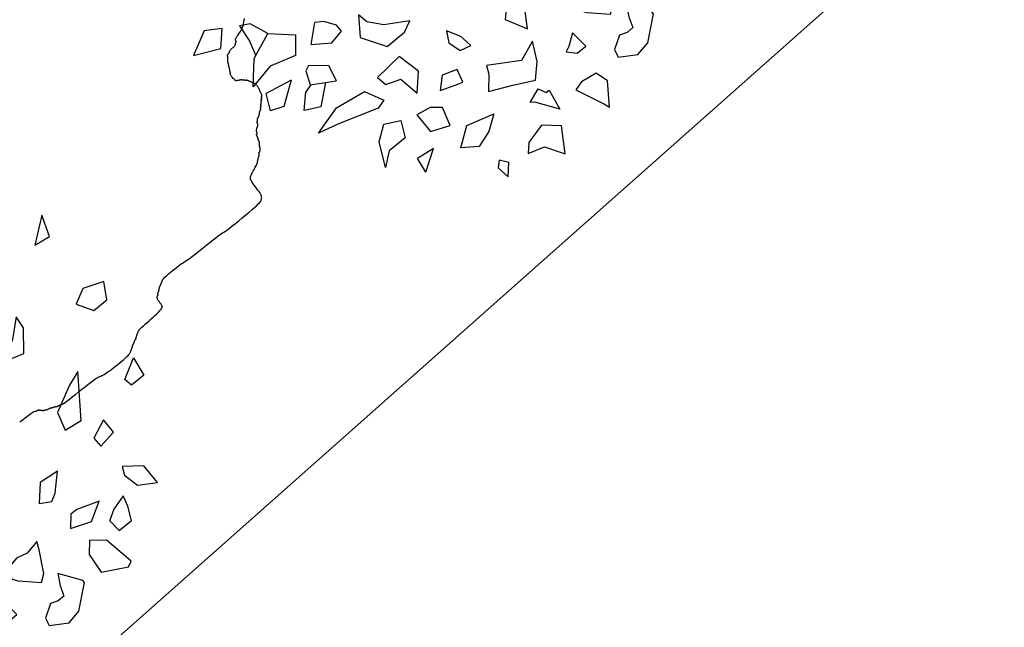
# Model space of a CAD drawing. Units: millimetres. Extents: x 2639 to 2782, y 1632 to 1773.
# Drawn here: x 2750 to 2753, y 1685 to 1686 of the extents above; entities that cross this region are included whole.
import ezdxf

# ---------------------------------------------------------------- set-up
doc = ezdxf.new("R2010")
doc.units = ezdxf.units.MM
doc.linetypes.add('71800', pattern=[0])
for name, color, linetype in [('zeleň', 75, 'Continuous'), ('ÚP', 250, 'Continuous'), ('řezy', 7, 'Continuous')]:
    doc.layers.add(name, color=color, linetype=linetype)

# ---------------------------------------------------------------- blocks, each defined once
blk = doc.blocks.new('TREE-08')
at = {"linetype": 'Continuous'}
for p, q in [((18.29, 77.05), (14.51, 71.04)), ((21.12, 72.37), (18.29, 77.05)), ((2.23, 75.04), (-1.55, 69.7)), ((2.7, 73.71), (2.23, 75.04)), ((6.01, 66.37), (2.7, 73.71)), ((25.38, 71.04), (21.12, 72.37)), ((32.94, 72.37), (30.57, 69.7)), ((33.41, 69.04), (32.94, 72.37)), ((-11.67, 69.42), (-15.45, 68.75)), ((-7.42, 66.75), (-11.67, 69.42)), ((-1.55, 69.7), (-0.61, 66.37)), ((14.51, 71.04), (18.29, 67.7)), ((23.49, 69.04), (25.38, 71.04)), ((30.57, 69.7), (31.99, 67.7)), ((-32.12, 68.1), (-33.53, 67.43)), ((-33.53, 67.43), (-32.12, 59.42)), ((-25.97, 64.76), (-32.12, 68.1)), ((-15.45, 68.75), (-21.12, 64.08)), ((-7.89, 64.75), (-7.42, 66.75)), ((11.2, 62.19), (12.14, 67.53)), ((12.14, 67.53), (15.92, 62.19)), ((18.29, 67.7), (23.49, 69.04)), ((31.99, 67.7), (33.41, 69.04)), ((-26.45, 59.42), (-25.97, 64.76)), ((-11.2, 62.75), (-7.89, 64.75)), ((-0.61, 66.37), (3.64, 65.7)), ((3.64, 65.7), (6.01, 66.37)), ((-21.12, 64.08), (-21.12, 63.42)), ((-21.12, 63.42), (-17.34, 58.08)), ((-15.92, 60.75), (-14.98, 63.42)), ((-14.98, 63.42), (-13.09, 63.42)), ((-13.09, 63.42), (-11.2, 62.75)), ((12.14, 62.19), (11.2, 62.19)), ((13.09, 60.19), (12.14, 62.19)), ((15.92, 62.19), (16.86, 61.52)), ((29.44, 60.55), (33.69, 61.89)), ((33.69, 61.89), (37.47, 59.22)), ((-40.07, 59.57), (-41.64, 56.24)), ((-36.14, 59.57), (-40.07, 59.57)), ((-35.8, 56.2), (-36.14, 59.57)), ((-32.12, 59.42), (-28.81, 56.75)), ((-28.81, 56.75), (-26.45, 59.42)), ((-17.34, 58.08), (-15.92, 60.75)), ((-0.07, 59.49), (-2.9, 59.49)), ((-2.9, 59.49), (-2.43, 54.82)), ((1.82, 57.49), (-0.07, 59.49)), ((16.86, 61.52), (13.09, 60.19)), ((25.66, 57.88), (29.44, 60.55)), ((-12.81, 57.23), (-14.7, 55.89)), ((-8.56, 53.22), (-12.81, 57.23)), ((-2.43, 54.82), (0.41, 56.82)), ((0.41, 56.82), (1.82, 57.49)), ((12.28, 58.07), (8.97, 54.73)), ((17.47, 55.4), (12.28, 58.07)), ((32.74, 55.88), (25.66, 57.88)), ((37.47, 59.22), (32.74, 55.88)), ((48.15, 58.34), (42.86, 55.02)), ((48.15, 58.34), (47.58, 54.36)), ((-46.91, 53.69), (-51.17, 56.36)), ((-51.17, 56.36), (-51.17, 51.02)), ((-41.64, 56.24), (-42.43, 53.46)), ((-42.43, 53.46), (-38.5, 54.57)), ((-38.5, 54.57), (-35.74, 56.24)), ((-14.7, 55.89), (-17.53, 50.55)), ((8.97, 54.73), (6.61, 50.06)), ((23.14, 52.73), (17.47, 55.4)), ((42.86, 55.02), (47.58, 54.36)), ((-45.97, 49.68), (-46.91, 53.69)), ((-32.2, 53.38), (-36.93, 50.71)), ((-27, 51.38), (-32.2, 53.38)), ((-7.61, 51.89), (-8.56, 53.22)), ((-8.08, 49.22), (-7.61, 51.89)), ((6.61, 50.06), (11.8, 52.06)), ((11.8, 52.06), (19.36, 47.39)), ((20.31, 49.39), (23.14, 52.73)), ((35.99, 53.19), (34.57, 48.52)), ((40.71, 51.19), (35.99, 53.19)), ((-51.17, 51.02), (-46.91, 47.68)), ((-46.91, 47.68), (-45.97, 49.68)), ((-36.93, 50.71), (-31.26, 48.71)), ((-29.37, 48.71), (-27, 51.38)), ((-17.53, 50.55), (-18.48, 48.55)), ((19.36, 47.39), (20.31, 49.39)), ((40.71, 45.85), (40.71, 51.19)), ((51.84, 48.35), (55.14, 51.02)), ((55.14, 51.02), (52.31, 45.01)), ((-31.26, 48.71), (-29.37, 48.71)), ((-18.48, 48.55), (-14.7, 49.22)), ((-14.7, 49.22), (-11.86, 48.55)), ((-11.86, 48.55), (-8.08, 49.22)), ((34.57, 48.52), (36.93, 46.51)), ((44.75, 44.35), (46.64, 48.35)), ((46.64, 48.35), (51.84, 48.35)), ((5.59, 46.81), (2.28, 41.47)), ((8.42, 41.47), (5.59, 46.81)), ((26.65, 46.84), (25.71, 43.51)), ((28.54, 46.18), (26.65, 46.84)), ((32.32, 44.84), (28.54, 46.18)), ((29.49, 42.17), (32.32, 44.84)), ((36.93, 46.51), (40.71, 45.85)), ((52.31, 45.01), (48.53, 42.34)), ((-29.71, 42.11), (-33.65, 38.22)), ((-27.74, 43.22), (-29.71, 42.11)), ((-24.99, 41.56), (-27.74, 43.22)), ((25.71, 43.51), (29.49, 42.17)), ((48.53, 42.34), (44.75, 44.35)), ((-45.97, 40.34), (-50.69, 39.67)), ((-50.69, 39.67), (-50.69, 35.67)), ((-45.97, 37.67), (-45.97, 40.34)), ((-28.53, 37.67), (-24.99, 41.56)), ((-15.24, 39.76), (-16.19, 37.76)), ((-10.83, 40.46), (-15.24, 39.76)), ((-10.83, 40.46), (-11.46, 37.76)), ((2.28, 41.47), (3.7, 36.8)), ((3.7, 36.8), (8.42, 41.47)), ((22.07, 40.34), (19.23, 41.01)), ((19.23, 41.01), (19.71, 37.67)), ((23.01, 37), (22.07, 40.34)), ((37.19, 41.68), (33.41, 37.67)), ((38.13, 36.34), (37.19, 41.68)), ((-50.69, 35.67), (-45.97, 37.67)), ((-33.65, 38.22), (-28.53, 37.67)), ((-16.19, 37.76), (-16.19, 35.09)), ((-16.19, 35.09), (-11.46, 37.76)), ((19.71, 37.67), (21.6, 34.33)), ((33.41, 37.67), (34.83, 31.67)), ((44.75, 37.67), (47.11, 38.34)), ((47.11, 33), (44.75, 37.67)), ((47.11, 38.34), (57.51, 35)), ((21.6, 34.33), (23.01, 37)), ((41.91, 35), (38.13, 36.34)), ((42.39, 32.33), (41.91, 35)), ((57.51, 35), (62.7, 33.67)), ((-66.43, 28.45), (-65.64, 33.45)), ((-65.64, 33.45), (-61.71, 33.45)), ((-61.71, 33.45), (-61.31, 31.23)), ((-46.36, 32.23), (-50.61, 26.23)), ((-41.64, 31.56), (-46.36, 32.23)), ((34.83, 31.67), (42.39, 32.33)), ((55.14, 31.67), (47.11, 33)), ((62.7, 33.67), (55.14, 31.67)), ((-61.31, 31.23), (-66.43, 28.45)), ((-43.05, 26.89), (-41.64, 31.56)), ((13.05, 31.05), (11.47, 25.1)), ((13.05, 31.05), (20.45, 28.44)), ((18.56, 25.1), (20.45, 28.44)), ((29.88, 27.86), (27.04, 26.53)), ((35.55, 27.86), (29.88, 27.86)), ((39.33, 21.86), (35.55, 27.86)), ((53.25, 24.99), (57.98, 29)), ((57.98, 29), (61.76, 26.99)), ((-50.61, 26.23), (-53.45, 22.22)), ((-49.67, 23.56), (-43.05, 26.89)), ((11.47, 25.1), (13.84, 19.76)), ((16.2, 17.76), (18.56, 25.1)), ((27.04, 26.53), (32.71, 23.19)), ((49.87, 22.12), (50.89, 26.33)), ((56.56, 22.99), (50.89, 26.33)), ((61.76, 26.99), (58.45, 23.66)), ((-53.45, 22.22), (-49.67, 23.56)), ((-28.27, 24.56), (-29.84, 21.78)), ((-26.3, 22.34), (-28.27, 24.56)), ((-28.27, 20.12), (-26.3, 22.34)), ((4.59, 23.29), (-1.08, 19.65)), ((4.59, 23.29), (4.59, 21.65)), ((32.71, 23.19), (35.55, 19.86)), ((55.14, 19.65), (56.56, 22.99)), ((56.41, 23.08), (58.45, 23.66)), ((59.5, 19.06), (65.07, 22.99)), ((65.07, 22.99), (68.37, 21.65)), ((-29.84, 21.78), (-28.27, 20.12)), ((2.26, 18.37), (4.59, 21.65)), ((13.84, 19.76), (16.2, 17.76)), ((35.55, 19.86), (36.02, 17.19)), ((36.02, 17.19), (39.33, 21.86)), ((53.73, 18.99), (49.87, 22.12)), ((68.37, 21.65), (66.48, 17.65)), ((-1.08, 19.65), (1.79, 18.49)), ((45.69, 18.32), (41.91, 17.65)), ((41.91, 17.65), (41.91, 15.65)), ((49.89, 15.35), (45.69, 18.32)), ((53.73, 18.99), (55.14, 19.65)), ((59.5, 19.06), (66.48, 17.65)), ((41.91, 15.65), (43.8, 12.98)), ((49.89, 15.35), (45.69, 11.64)), ((51.36, 10.98), (54.67, 14.98)), ((54.67, 14.98), (61.29, 12.98)), ((-70.54, 12.98), (-72.9, 8.98)), ((-66.29, 12.98), (-70.54, 12.98)), ((-63.92, 8.98), (-66.29, 12.98)), ((43.8, 12.98), (45.69, 11.64)), ((61.29, 12.98), (67.9, 14.31)), ((67.9, 14.31), (63.18, 8.98)), ((-45.97, 10.12), (-49.91, 5.11)), ((-40.46, 8.45), (-45.97, 10.12)), ((32.21, 12.11), (27.59, 7.75)), ((32.21, 12.11), (34.2, 5.08)), ((56.56, 6.31), (51.36, 10.98)), ((-72.9, 8.98), (-67.7, 6.97)), ((-67.7, 6.97), (-63.92, 8.98)), ((-45.97, 5.67), (-40.46, 8.45)), ((27.59, 7.75), (30.42, 4.42)), ((63.18, 8.98), (56.56, 6.31)), ((62.32, 8.63), (61.29, 4.97)), ((-50.3, 1.78), (-45.97, 5.67)), ((-49.91, 5.11), (-50.3, 1.78)), ((33.26, 0.41), (34.2, 5.08)), ((56.56, 6.31), (58.45, 1.63)), ((60.81, 0.3), (61.29, 4.97)), ((30.42, 4.42), (33.26, 0.41)), ((46.17, 4.53), (44.83, 2.63)), ((44.83, 2.63), (45.84, -2.12)), ((50.55, 0.26), (46.17, 4.53)), ((50.88, -6.4), (50.55, 0.26)), ((58.45, 1.63), (60.81, 0.3)), ((67.97, 1.71), (64.54, -1.92)), ((74.41, -1.32), (67.97, 1.71)), ((45.84, -2.12), (50.88, -6.4)), ((64.54, -1.92), (68.4, -4.35)), ((68.4, -4.35), (74.41, -1.32)), ((24.44, -3.8), (21.12, -7.71)), ((24.44, -3.8), (24.9, -7.71)), ((-69.59, -8.38), (-71.48, -13.72)), ((-71.48, -13.72), (-65.34, -9.04)), ((-65.34, -9.04), (-69.59, -8.38)), ((21.12, -7.71), (24.9, -7.71)), ((39.08, -10.38), (38.13, -13.05)), ((41.91, -11.05), (39.08, -10.38)), ((43.33, -16.38), (41.91, -11.05)), ((60.34, -11.71), (59.87, -15.05)), ((63.18, -12.38), (60.34, -11.71)), ((38.13, -13.05), (38.61, -19.05)), ((66.96, -16.38), (63.18, -12.38)), ((42.39, -19.72), (43.33, -16.38)), ((59.87, -15.05), (63.65, -17.72)), ((63.65, -17.72), (66.96, -16.38)), ((-53.53, -19.05), (-56.84, -25.73)), ((-52.11, -23.73), (-53.53, -19.05)), ((38.61, -19.05), (35.77, -22.39)), ((35.77, -22.39), (42.39, -19.72)), ((53.73, -21.06), (49.47, -19.05)), ((49.47, -19.05), (49.95, -21.72)), ((49.95, -21.72), (52.78, -27.06)), ((49.95, -21.72), (52.78, -27.06)), ((56.09, -26.39), (53.73, -21.06)), ((-54.47, -27.73), (-52.11, -23.73)), ((-56.84, -25.73), (-54, -29.73)), ((51.36, -31.73), (56.09, -26.39)), ((52.78, -27.06), (51.36, -31.73)), ((-54, -29.73), (-54.47, -27.73)), ((22.96, -36.33), (21.95, -40.14)), ((25.65, -37.76), (22.96, -36.33)), ((39.02, -35.95), (37.19, -43.08)), ((39.02, -35.95), (41.44, -41.08)), ((24.3, -41.56), (25.65, -37.76)), ((21.95, -40.14), (24.3, -41.56)), ((45.22, -45.75), (41.44, -41.08)), ((37.19, -43.08), (39.55, -45.08)), ((-37.94, -45.08), (-41.24, -47.08)), ((-34.63, -48.42), (-37.94, -45.08)), ((39.55, -45.08), (45.22, -45.75)), ((-41.24, -47.08), (-39.35, -51.75)), ((-37.46, -51.09), (-34.63, -48.42)), ((-39.35, -51.75), (-37.46, -51.09)), ((22.54, -53.09), (22.07, -58.43)), ((27.27, -55.76), (22.54, -53.09)), ((-4.92, -56.09), (-5.84, -59.34)), ((-4.92, -56.09), (-3.09, -57.12)), ((22.39, -54.76), (18.55, -56.57)), ((18.55, -56.57), (18.55, -59.9)), ((27.27, -57.76), (27.27, -55.76)), ((-2.7, -59.34), (-3.09, -57.12)), ((22.14, -57.65), (18.55, -59.9)), ((22.07, -58.43), (25.38, -59.76)), ((25.38, -59.76), (27.27, -57.76)), ((-5.84, -59.34), (-2.7, -59.34))]:
    blk.add_line(p, q, dxfattribs=at)
blk = doc.blocks.new('TREE-01')
blk.add_lwpolyline([(20.18, 76.08), (19.91, 76.11), (19.58, 76.13), (19.23, 76.15), (18.85, 76.16), (18.46, 76.17), (18.07, 76.19), (17.71, 76.2), (17.39, 76.22), (17.11, 76.24), (16.89, 76.27), (16.72, 76.3), (16.59, 76.33), (16.51, 76.37), (16.44, 76.41), (16.39, 76.45), (16.35, 76.48), (16.31, 76.51), (16.25, 76.53), (16.18, 76.55), (16.11, 76.56), (16.04, 76.57), (15.96, 76.58), (15.89, 76.6), (15.83, 76.62), (15.77, 76.64), (15.73, 76.67), (15.69, 76.7), (15.67, 76.73), (15.65, 76.77), (15.63, 76.81), (15.61, 76.84), (15.59, 76.88), (15.57, 76.91), (15.54, 76.93), (15.51, 76.94), (15.48, 76.96), (15.44, 76.97), (15.4, 76.98), (15.37, 77), (15.33, 77.02), (15.31, 77.04), (15.28, 77.07), (15.27, 77.1), (15.25, 77.13), (15.24, 77.17), (15.23, 77.21), (15.21, 77.24), (15.19, 77.28), (15.17, 77.31), (15.14, 77.33), (15.11, 77.34), (15.07, 77.36), (15.03, 77.37), (14.98, 77.38), (14.94, 77.4), (14.89, 77.42), (14.84, 77.44), (14.79, 77.47), (14.74, 77.5), (14.68, 77.53), (14.63, 77.57), (14.57, 77.61), (14.51, 77.64), (14.44, 77.68), (14.37, 77.71), (14.29, 77.73), (14.21, 77.74), (14.12, 77.76), (14.04, 77.77), (13.95, 77.78), (13.86, 77.8), (13.78, 77.82), (13.7, 77.84), (13.63, 77.87), (13.57, 77.9), (13.5, 77.93), (13.45, 77.97), (13.39, 78.01), (13.34, 78.04), (13.29, 78.08), (13.24, 78.1), (13.19, 78.13), (13.14, 78.14), (13.09, 78.16), (13.04, 78.17), (12.99, 78.18), (12.94, 78.2), (12.89, 78.22), (12.84, 78.24), (12.79, 78.27), (12.74, 78.3), (12.68, 78.33), (12.63, 78.37), (12.57, 78.41), (12.51, 78.44), (12.44, 78.48), (12.37, 78.5), (12.29, 78.53), (12.21, 78.54), (12.13, 78.56), (12.04, 78.57), (11.97, 78.58), (11.89, 78.6), (11.83, 78.62), (11.77, 78.64), (11.72, 78.67), (11.67, 78.7), (11.59, 78.73), (11.47, 78.77), (11.29, 78.81), (11.02, 78.84), (10.65, 78.88), (10.17, 78.9), (9.56, 78.93), (8.84, 78.94), (8.05, 78.96), (7.22, 78.97), (6.38, 78.98), (5.57, 79), (4.82, 79.02), (4.17, 79.04), (3.62, 79.07), (3.19, 79.1), (2.84, 79.14), (2.56, 79.18), (2.34, 79.22), (2.14, 79.27), (1.96, 79.32), (1.76, 79.37), (1.55, 79.42), (1.31, 79.47), (1.04, 79.52), (0.74, 79.56), (0.4, 79.6), (0.03, 79.64), (-0.38, 79.68), (-0.84, 79.7), (-1.33, 79.73), (-1.86, 79.74), (-2.39, 79.75), (-2.93, 79.75), (-3.45, 79.75), (-3.94, 79.74), (-4.39, 79.73), (-4.77, 79.7), (-5.09, 79.68), (-5.34, 79.64), (-5.53, 79.6), (-5.68, 79.56), (-5.8, 79.52), (-5.89, 79.47), (-5.97, 79.42), (-6.04, 79.37), (-6.12, 79.32), (-6.2, 79.27), (-6.29, 79.22), (-6.37, 79.17), (-6.46, 79.12), (-6.55, 79.07), (-6.63, 79.02), (-6.71, 78.97), (-6.78, 78.92), (-6.85, 78.87), (-6.91, 78.82), (-6.97, 78.78), (-7.02, 78.74), (-7.07, 78.7), (-7.12, 78.67), (-7.17, 78.64), (-7.22, 78.62), (-7.27, 78.6), (-7.32, 78.58), (-7.37, 78.57), (-7.42, 78.56), (-7.47, 78.54), (-7.52, 78.53), (-7.57, 78.5), (-7.62, 78.48), (-7.67, 78.44), (-7.72, 78.41), (-7.77, 78.37), (-7.82, 78.33), (-7.87, 78.3), (-7.92, 78.27), (-7.97, 78.24), (-8.02, 78.22), (-8.07, 78.2), (-8.12, 78.18), (-8.17, 78.17), (-8.22, 78.16), (-8.27, 78.14), (-8.32, 78.13), (-8.37, 78.1), (-8.42, 78.08), (-8.48, 78.04), (-8.53, 78.01), (-8.58, 77.96), (-8.64, 77.92), (-8.7, 77.87), (-8.77, 77.82), (-8.84, 77.77), (-8.92, 77.72), (-9, 77.67), (-9.09, 77.62), (-9.17, 77.57), (-9.26, 77.52), (-9.35, 77.47), (-9.43, 77.42), (-9.51, 77.37), (-9.58, 77.32), (-9.66, 77.27), (-9.75, 77.23), (-9.88, 77.18), (-10.03, 77.14), (-10.24, 77.1), (-10.51, 77.07), (-10.84, 77.04), (-11.26, 77.02), (-11.73, 77), (-12.25, 76.98), (-12.79, 76.97), (-13.33, 76.96), (-13.85, 76.94), (-14.34, 76.93), (-14.78, 76.91), (-15.14, 76.88), (-15.44, 76.84), (-15.68, 76.81), (-15.87, 76.77), (-16.02, 76.73), (-16.14, 76.7), (-16.23, 76.67), (-16.31, 76.64), (-16.38, 76.62), (-16.45, 76.6), (-16.51, 76.57), (-16.56, 76.54), (-16.61, 76.49), (-16.65, 76.43), (-16.68, 76.35), (-16.71, 76.24), (-16.73, 76.1), (-16.75, 75.94), (-16.77, 75.76), (-16.78, 75.56), (-16.79, 75.37), (-16.81, 75.18), (-16.82, 75), (-16.85, 74.84), (-16.87, 74.7), (-16.91, 74.59), (-16.95, 74.49), (-16.99, 74.41), (-17.03, 74.35), (-17.08, 74.31), (-17.13, 74.27), (-17.18, 74.24), (-17.23, 74.22), (-17.28, 74.2), (-17.33, 74.19), (-17.37, 74.17), (-17.41, 74.16), (-17.45, 74.15), (-17.48, 74.13), (-17.51, 74.11), (-17.53, 74.08), (-17.55, 74.05), (-17.57, 74.01), (-17.58, 73.97), (-17.59, 73.94), (-17.61, 73.9), (-17.62, 73.87), (-17.65, 73.84), (-17.67, 73.82), (-17.71, 73.8), (-17.75, 73.78), (-17.8, 73.76), (-17.85, 73.74), (-17.91, 73.72), (-17.97, 73.68), (-18.05, 73.64), (-18.12, 73.58), (-18.21, 73.52), (-18.29, 73.45), (-18.38, 73.37), (-18.47, 73.3), (-18.55, 73.23), (-18.64, 73.16), (-18.71, 73.11), (-18.79, 73.06), (-18.85, 73.03), (-18.91, 73), (-18.97, 72.98), (-19.03, 72.96), (-19.08, 72.95), (-19.13, 72.93), (-19.18, 72.91), (-19.23, 72.88), (-19.28, 72.85), (-19.33, 72.81), (-19.38, 72.77), (-19.43, 72.74), (-19.48, 72.7), (-19.53, 72.67), (-19.58, 72.64), (-19.63, 72.62), (-19.68, 72.6), (-19.73, 72.59), (-19.77, 72.57), (-19.81, 72.56), (-19.85, 72.55), (-19.89, 72.53), (-19.91, 72.51), (-19.94, 72.48), (-19.97, 72.45), (-20.01, 72.41), (-20.09, 72.37), (-20.21, 72.34), (-20.37, 72.3), (-20.61, 72.27), (-20.91, 72.24), (-21.31, 72.22), (-21.76, 72.2), (-22.26, 72.19), (-22.79, 72.19), (-23.32, 72.19), (-23.83, 72.2), (-24.3, 72.22), (-24.72, 72.24), (-25.06, 72.27), (-25.34, 72.3), (-25.6, 72.34), (-25.86, 72.37), (-26.15, 72.41), (-26.49, 72.45), (-26.92, 72.48), (-27.45, 72.51), (-28.11, 72.53), (-28.88, 72.55), (-29.72, 72.56), (-30.59, 72.57), (-31.46, 72.59), (-32.29, 72.6), (-33.06, 72.62), (-33.72, 72.64), (-34.26, 72.67), (-34.69, 72.7), (-35.06, 72.74), (-35.4, 72.77), (-35.74, 72.81), (-36.11, 72.85), (-36.56, 72.88), (-37.12, 72.91), (-37.81, 72.93), (-38.61, 72.94), (-39.48, 72.95), (-40.39, 72.96), (-41.3, 72.95), (-42.17, 72.94), (-42.97, 72.93), (-43.66, 72.91), (-44.22, 72.88), (-44.65, 72.85), (-44.97, 72.81), (-45.21, 72.77), (-45.38, 72.72), (-45.5, 72.67), (-45.59, 72.62), (-45.66, 72.57), (-45.74, 72.52), (-45.82, 72.46), (-45.9, 72.39), (-45.99, 72.3), (-46.07, 72.18), (-46.14, 72.02), (-46.21, 71.82), (-46.26, 71.57), (-46.31, 71.27), (-46.34, 70.93), (-46.37, 70.56), (-46.39, 70.17), (-46.4, 69.79), (-46.42, 69.42), (-46.44, 69.08), (-46.46, 68.77), (-46.49, 68.53), (-46.52, 68.33), (-46.56, 68.17), (-46.6, 68.05), (-46.65, 67.96), (-46.7, 67.88), (-46.75, 67.83), (-46.8, 67.77), (-46.85, 67.72), (-46.9, 67.67), (-46.96, 67.62), (-47.04, 67.57), (-47.13, 67.51), (-47.24, 67.45), (-47.37, 67.38), (-47.53, 67.31), (-47.72, 67.23), (-47.93, 67.15), (-48.16, 67.06), (-48.4, 66.97), (-48.65, 66.87), (-48.89, 66.77), (-49.12, 66.68), (-49.33, 66.58), (-49.52, 66.48), (-49.68, 66.38), (-49.83, 66.28), (-49.96, 66.18), (-50.08, 66.09), (-50.19, 66), (-50.3, 65.92), (-50.4, 65.84), (-50.5, 65.77), (-50.6, 65.7), (-50.69, 65.64), (-50.78, 65.58), (-50.87, 65.53), (-50.94, 65.48), (-51.01, 65.43), (-51.06, 65.38), (-51.11, 65.33), (-51.14, 65.28), (-51.17, 65.23), (-51.19, 65.18), (-51.21, 65.14), (-51.22, 65.1), (-51.24, 65.07), (-51.26, 65.04), (-51.29, 65.02), (-51.33, 65), (-51.36, 64.99), (-51.41, 64.98), (-51.45, 64.96), (-51.5, 64.95), (-51.55, 64.93), (-51.6, 64.91), (-51.65, 64.88), (-51.7, 64.85), (-51.75, 64.81), (-51.8, 64.76), (-51.85, 64.71), (-51.9, 64.65), (-51.95, 64.58), (-52, 64.51), (-52.05, 64.43), (-52.1, 64.35), (-52.15, 64.26), (-52.2, 64.18), (-52.25, 64.09), (-52.3, 64), (-52.35, 63.92), (-52.4, 63.84), (-52.45, 63.77), (-52.5, 63.7), (-52.55, 63.64), (-52.59, 63.58), (-52.63, 63.53), (-52.67, 63.48), (-52.7, 63.43), (-52.73, 63.38), (-52.75, 63.33), (-52.77, 63.28), (-52.79, 63.22), (-52.8, 63.17), (-52.81, 63.11), (-52.83, 63.05), (-52.84, 62.98), (-52.87, 62.91), (-52.89, 62.83), (-52.93, 62.75), (-52.96, 62.66), (-53, 62.58), (-53.04, 62.49), (-53.07, 62.4), (-53.1, 62.32), (-53.13, 62.24), (-53.15, 62.17), (-53.17, 62.11), (-53.19, 62.05), (-53.2, 61.99), (-53.21, 61.95), (-53.23, 61.91), (-53.24, 61.87), (-53.27, 61.84), (-53.29, 61.82), (-53.33, 61.8), (-53.36, 61.79), (-53.4, 61.78), (-53.44, 61.76), (-53.47, 61.75), (-53.5, 61.73), (-53.53, 61.71), (-53.55, 61.68), (-53.57, 61.65), (-53.59, 61.61), (-53.6, 61.57), (-53.61, 61.52), (-53.63, 61.48), (-53.64, 61.43), (-53.67, 61.38), (-53.69, 61.33), (-53.73, 61.28), (-53.77, 61.23), (-53.82, 61.18), (-53.87, 61.13), (-53.93, 61.08), (-53.99, 61.03), (-54.07, 60.98), (-54.14, 60.93), (-54.23, 60.88), (-54.31, 60.83), (-54.39, 60.78), (-54.47, 60.73), (-54.54, 60.68), (-54.61, 60.63), (-54.67, 60.58), (-54.71, 60.53), (-54.74, 60.48), (-54.77, 60.43), (-54.79, 60.38), (-54.81, 60.33), (-54.83, 60.28), (-54.84, 60.23), (-54.87, 60.18), (-54.89, 60.13), (-54.93, 60.08), (-54.97, 60.03), (-55.01, 59.98), (-55.05, 59.93), (-55.1, 59.88), (-55.15, 59.83), (-55.2, 59.78), (-55.25, 59.73), (-55.3, 59.68), (-55.35, 59.63), (-55.4, 59.59), (-55.45, 59.54), (-55.5, 59.51), (-55.55, 59.47), (-55.6, 59.44), (-55.65, 59.42), (-55.7, 59.4), (-55.75, 59.39), (-55.8, 59.38), (-55.85, 59.36), (-55.9, 59.35), (-55.95, 59.33), (-56, 59.31), (-56.05, 59.28), (-56.1, 59.25), (-56.15, 59.21), (-56.2, 59.17), (-56.25, 59.12), (-56.3, 59.08), (-56.35, 59.03), (-56.4, 58.98), (-56.45, 58.93), (-56.5, 58.88), (-56.55, 58.83), (-56.6, 58.79), (-56.65, 58.74), (-56.7, 58.71), (-56.75, 58.67), (-56.8, 58.64), (-56.85, 58.62), (-56.9, 58.6), (-56.95, 58.59), (-56.99, 58.58), (-57.03, 58.57), (-57.07, 58.55), (-57.11, 58.53), (-57.13, 58.51), (-57.16, 58.48), (-57.17, 58.45), (-57.19, 58.42), (-57.2, 58.38), (-57.21, 58.34), (-57.23, 58.3), (-57.25, 58.27), (-57.27, 58.24), (-57.3, 58.22), (-57.33, 58.21), (-57.36, 58.19), (-57.4, 58.18), (-57.44, 58.17), (-57.47, 58.15), (-57.51, 58.13), (-57.53, 58.11), (-57.56, 58.08), (-57.57, 58.05), (-57.59, 58.02), (-57.6, 57.98), (-57.61, 57.94), (-57.63, 57.91), (-57.65, 57.87), (-57.67, 57.84), (-57.7, 57.82), (-57.73, 57.81), (-57.76, 57.79), (-57.8, 57.78), (-57.84, 57.77), (-57.87, 57.75), (-57.91, 57.73), (-57.93, 57.71), (-57.96, 57.68), (-57.97, 57.65), (-57.99, 57.62), (-58, 57.58), (-58.01, 57.54), (-58.03, 57.51), (-58.05, 57.47), (-58.07, 57.44), (-58.1, 57.42), (-58.13, 57.41), (-58.16, 57.39), (-58.2, 57.38), (-58.24, 57.37), (-58.27, 57.35), (-58.31, 57.33), (-58.34, 57.31), (-58.36, 57.28), (-58.37, 57.25), (-58.39, 57.22), (-58.4, 57.18), (-58.41, 57.14), (-58.43, 57.11), (-58.45, 57.07), (-58.47, 57.04), (-58.5, 57.02), (-58.53, 57.01), (-58.56, 56.99), (-58.6, 56.98), (-58.64, 56.97), (-58.67, 56.95), (-58.71, 56.93), (-58.74, 56.91), (-58.76, 56.88), (-58.77, 56.85), (-58.79, 56.82), (-58.8, 56.78), (-58.81, 56.74), (-58.83, 56.71), (-58.85, 56.67), (-58.87, 56.65), (-58.9, 56.62), (-58.93, 56.6), (-58.96, 56.59), (-59, 56.57), (-59.04, 56.55), (-59.08, 56.52), (-59.11, 56.49), (-59.14, 56.45), (-59.16, 56.39), (-59.18, 56.32), (-59.19, 56.25), (-59.2, 56.16), (-59.21, 56.07), (-59.23, 55.98), (-59.25, 55.88), (-59.27, 55.78), (-59.3, 55.68), (-59.33, 55.58), (-59.37, 55.48), (-59.4, 55.37), (-59.44, 55.26), (-59.48, 55.15), (-59.51, 55.03), (-59.54, 54.91), (-59.56, 54.78), (-59.57, 54.65), (-59.58, 54.52), (-59.59, 54.39), (-59.58, 54.26), (-59.57, 54.13), (-59.56, 54.02), (-59.54, 53.91), (-59.51, 53.82), (-59.48, 53.74), (-59.44, 53.66), (-59.4, 53.6), (-59.37, 53.54), (-59.33, 53.48), (-59.3, 53.43), (-59.27, 53.38), (-59.25, 53.33), (-59.23, 53.28), (-59.21, 53.23), (-59.2, 53.18), (-59.19, 53.13), (-59.18, 53.08), (-59.16, 53.03), (-59.14, 52.98), (-59.11, 52.93), (-59.08, 52.88), (-59.04, 52.83), (-59, 52.78), (-58.96, 52.73), (-58.93, 52.68), (-58.9, 52.63), (-58.87, 52.58), (-58.85, 52.53), (-58.83, 52.48), (-58.81, 52.43), (-58.8, 52.39), (-58.79, 52.35), (-58.77, 52.31), (-58.76, 52.27), (-58.74, 52.25), (-58.71, 52.22), (-58.67, 52.21), (-58.64, 52.19), (-58.6, 52.18), (-58.56, 52.17), (-58.53, 52.15), (-58.5, 52.14), (-58.47, 52.11), (-58.45, 52.09), (-58.43, 52.05), (-58.41, 52.02), (-58.4, 51.98), (-58.39, 51.94), (-58.37, 51.91), (-58.36, 51.87), (-58.34, 51.85), (-58.31, 51.82), (-58.27, 51.81), (-58.24, 51.79), (-58.2, 51.78), (-58.16, 51.77), (-58.13, 51.75), (-58.1, 51.74), (-58.07, 51.71), (-58.05, 51.69), (-58.03, 51.65), (-58.01, 51.62), (-58, 51.58), (-57.99, 51.54), (-57.97, 51.51), (-57.96, 51.47), (-57.93, 51.45), (-57.91, 51.42), (-57.87, 51.41), (-57.84, 51.39), (-57.79, 51.38), (-57.75, 51.37), (-57.7, 51.35), (-57.65, 51.34), (-57.6, 51.31), (-57.55, 51.29), (-57.5, 51.25), (-57.45, 51.22), (-57.4, 51.18), (-57.35, 51.14), (-57.3, 51.11), (-57.25, 51.07), (-57.2, 51.05), (-57.15, 51.02), (-57.1, 51), (-57.05, 50.98), (-57.01, 50.95), (-56.97, 50.9), (-56.93, 50.84), (-56.9, 50.76), (-56.87, 50.65), (-56.85, 50.51), (-56.83, 50.34), (-56.82, 50.17), (-56.82, 49.98), (-56.82, 49.79), (-56.83, 49.62), (-56.85, 49.45), (-56.87, 49.31), (-56.9, 49.2), (-56.93, 49.12), (-56.96, 49.06), (-57, 49.01), (-57.04, 48.98), (-57.07, 48.96), (-57.11, 48.94), (-57.13, 48.91), (-57.16, 48.89), (-57.17, 48.85), (-57.19, 48.81), (-57.2, 48.77), (-57.21, 48.73), (-57.23, 48.68), (-57.25, 48.63), (-57.27, 48.58), (-57.3, 48.53), (-57.33, 48.48), (-57.36, 48.43), (-57.4, 48.38), (-57.44, 48.33), (-57.47, 48.28), (-57.51, 48.23), (-57.53, 48.18), (-57.56, 48.13), (-57.57, 48.08), (-57.59, 48.03), (-57.6, 47.98), (-57.61, 47.93), (-57.63, 47.88), (-57.65, 47.83), (-57.67, 47.78), (-57.7, 47.73), (-57.73, 47.68), (-57.76, 47.63), (-57.8, 47.58), (-57.84, 47.53), (-57.87, 47.48), (-57.91, 47.43), (-57.93, 47.38), (-57.96, 47.33), (-57.97, 47.28), (-57.99, 47.23), (-58, 47.18), (-58.01, 47.13), (-58.03, 47.08), (-58.05, 47.03), (-58.07, 46.98), (-58.1, 46.93), (-58.13, 46.88), (-58.17, 46.83), (-58.21, 46.78), (-58.26, 46.73), (-58.3, 46.68), (-58.35, 46.63), (-58.4, 46.58), (-58.45, 46.53), (-58.5, 46.48), (-58.55, 46.43), (-58.59, 46.38), (-58.64, 46.33), (-58.67, 46.28), (-58.71, 46.23), (-58.74, 46.18), (-58.76, 46.13), (-58.78, 46.08), (-58.79, 46.04), (-58.81, 45.99), (-58.83, 45.95), (-58.86, 45.91), (-58.89, 45.88), (-58.94, 45.85), (-58.99, 45.83), (-59.06, 45.81), (-59.13, 45.79), (-59.2, 45.78), (-59.28, 45.77), (-59.35, 45.75), (-59.41, 45.74), (-59.47, 45.72), (-59.51, 45.69), (-59.55, 45.65), (-59.59, 45.62), (-59.63, 45.58), (-59.68, 45.54), (-59.74, 45.51), (-59.83, 45.48), (-59.94, 45.45), (-60.08, 45.43), (-60.24, 45.41), (-60.42, 45.39), (-60.6, 45.38), (-60.79, 45.37), (-60.97, 45.35), (-61.13, 45.34), (-61.27, 45.32), (-61.38, 45.29), (-61.46, 45.25), (-61.53, 45.22), (-61.57, 45.18), (-61.6, 45.14), (-61.63, 45.11), (-61.65, 45.08), (-61.67, 45.05), (-61.7, 45.03), (-61.73, 45.01), (-61.77, 44.99), (-61.8, 44.98), (-61.84, 44.97), (-61.88, 44.96), (-61.91, 44.94), (-61.94, 44.92), (-61.96, 44.89), (-61.98, 44.85), (-61.99, 44.82), (-62, 44.77), (-62.02, 44.73), (-62.03, 44.68), (-62.05, 44.63), (-62.07, 44.58), (-62.1, 44.53), (-62.14, 44.48), (-62.19, 44.43), (-62.25, 44.38), (-62.34, 44.33), (-62.45, 44.28), (-62.58, 44.23), (-62.74, 44.18), (-62.93, 44.13), (-63.14, 44.08), (-63.39, 44.01), (-63.65, 43.94), (-63.92, 43.85), (-64.21, 43.74), (-64.51, 43.61), (-64.81, 43.45), (-65.1, 43.26), (-65.4, 43.05), (-65.69, 42.82), (-65.96, 42.59), (-66.22, 42.36)])

msp = doc.modelspace()

# ---------------------------------------------------------------- linework, layer by layer
at = {"layer": 'ÚP', "color": 7, "linetype": '71800'}
msp.add_polyline3d([(2782.0577, 1714.6572, -1.3794), (2776.5755, 1708.2276, -1.3354), (2760.5855, 1694.0876, -1.1654), (2745.5255, 1680.7276, -0.9554), (2735.2455, 1671.6076, -0.7844), (2729.9355, 1666.8976, -0.6954), (2719.4755, 1657.7476, -0.5554), (2716.1655, 1655.0776, -0.4554), (2708.2255, 1649.3076, -0.3054), (2702.3555, 1645.6476, -0.1854), (2696.9455, 1642.7976, -0.1554), (2687.2355, 1638.2676, -0.0254), (2685.6785, 1637.7356, -0.0194), (2684.5155, 1637.3376, -0.0154), (2674.9455, 1634.2876, 0.1946), (2667.6855, 1633.0276, 0.4046), (2665.8555, 1632.8276, 0.4546), (2654.7755, 1632.1076, 0.6546), (2646.7155, 1632.2676, 0.7746), (2641.7255, 1632.4076, 0.9146), (2641.2455, 1632.4276, 1.0346), (2640.2695, 1633.7006, 1.2656), (2639.1755, 1635.1276, 1.5246), (2640.2755, 1639.9976, 2.0146)], dxfattribs=at)
at = {"layer": 'řezy', "linetype": 'Continuous'}
msp.add_open_spline([(2691.2177, 1681.6192), (2692.1882, 1681.7148), (2694.8954, 1681.9942), (2699.5168, 1682.521), (2705.4621, 1683.8114), (2711.6548, 1684.9662), (2717.6163, 1686.699), (2723.1765, 1688.8726), (2728.8617, 1691.1205), (2734.6462, 1693.1447), (2740.0902, 1696.2753), (2745.3286, 1700.2289), (2751.1259, 1703.1369), (2757.2141, 1705.12), (2762.5739, 1705.3929), (2767.4146, 1705.5017), (2770.6724, 1705.3085), (2772.5531, 1705.2568), (2773.2004, 1705.2431)], degree=3, knots=[54.420421, 54.420421, 54.420421, 54.420421, 57.348312, 62.591315, 68.357234, 75.587751, 81.482815, 86.94686, 93.488517, 99.835307, 105.283509, 112.245664, 119.493042, 124.634635, 131.332372, 135.470188, 139.171929, 141.114288, 141.114288, 141.114288, 141.114288], dxfattribs=at)

# ---------------------------------------------------------------- block references
at = {"layer": 'zeleň', "color": 0, "rotation": 219.541127999163}
for name, p, xscale, yscale, zscale in [('TREE-08', (2751.013, 1686.8908), 0.01046332906949622, 0.01046332906949622, 0.01046332906949622), ('TREE-01', (2749.519, 1686.3785), 0.01305425108054115, 0.01305425108054115, 0.01305425108054115), ('TREE-08', (2749.5209, 1685.3998), 0.01046332906949622, 0.01046332906949622, 0.01046332906949622)]:
    msp.add_blockref(name, p, dxfattribs=dict(at, xscale=xscale, yscale=yscale, zscale=zscale))

doc.saveas('drawing.dxf')
